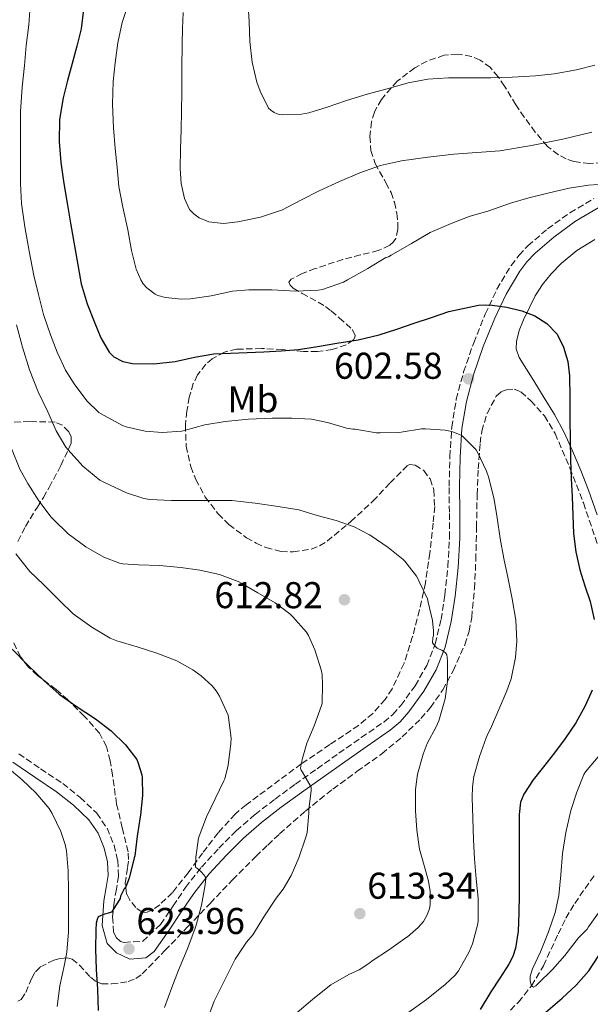
# Model space of a CAD drawing. Units: metres. Extents: x 573141 to 576568, y 4747328 to 4749678.
# Drawn here: x 575229 to 575382, y 4748396 to 4748661 of the extents above; entities that cross this region are included whole.
import ezdxf
from ezdxf.enums import TextEntityAlignment as Align

# ---------------------------------------------------------------- set-up
doc = ezdxf.new("R2010")
doc.units = ezdxf.units.M
doc.header["$MEASUREMENT"] = 0
doc.linetypes.add('DGN Style 3', pattern=[2.435891, 1.739922, -0.695969])
for name, color, linetype, lineweight in [('Barranco lineal', 142, 'DGN Style 3', 13), ('Camino', 7, 'DGN Style 3', 0), ('Cota de punto acotado terreno', 7, 'Continuous', 0), ('Curva de nivel directora', 30, 'Continuous', 30), ('Curva de nivel intermedia', 30, 'Continuous', 0), ('Etiqueta de uso rústico', 92, 'Continuous', 0), ('Línea de cambio de uso (parcela vista)', 92, 'Continuous', 0), ('Margen derecho', 7, 'Continuous', 0), ('Punto acotado terreno (símbolo)', 7, 'Continuous', 0), ('Zona arbolada', 92, 'DGN Style 3', 0)]:
    doc.layers.add(name, color=color, linetype=linetype, lineweight=lineweight)
doc.styles.add('Style-Arial', font='arial.ttf')

# ---------------------------------------------------------------- blocks, each defined once
blk = doc.blocks.new('5PATER')
at = {"layer": 'Punto acotado terreno (símbolo)', "linetype": 'Continuous', "lineweight": 0}
h = blk.add_hatch(color=51, dxfattribs=at)
edge = h.paths.add_edge_path()
edge.add_ellipse((0, 0), major_axis=(-0.11, -0.111), ratio=0.999422, start_angle=0, end_angle=360)

msp = doc.modelspace()

# ---------------------------------------------------------------- linework, layer by layer
at = {"layer": 'Barranco lineal', "color": 142, "linetype": 'DGN Style 3', "lineweight": 13}
msp.add_polyline3d([(575358.81, 4748393.14, 596.52), (575362.71, 4748397.04, 595.76), (575366.2, 4748401.39, 595), (575369.4, 4748406.8, 594.32), (575373.38, 4748415.35, 593.64), (575375.44, 4748419.56, 593.28), (575377.82, 4748423.56, 592.8), (575383.25, 4748431.34, 591.4)], dxfattribs=at)
at = {"layer": 'Camino', "color": 7, "linetype": 'DGN Style 3', "lineweight": 0}
msp.add_polyline3d([(575228.47, 4748463.71, 628.95), (575234.35, 4748459.7, 628.67), (575240.27, 4748455.72, 628.52), (575245.01, 4748452, 628.25), (575249.4, 4748447.74, 627.83), (575252.2, 4748443.75, 627.32), (575254.06, 4748439.21, 626.76), (575255.06, 4748435.05, 626.26), (575255.24, 4748430.89, 625.75), (575254.71, 4748427.39, 625.36), (575254.09, 4748423.88, 625), (575253.69, 4748419.92, 624.76), (575253.94, 4748415.93, 624.52), (575254.6, 4748414.42, 624.25), (575255.79, 4748413.31, 623.91), (575256.76, 4748413.08, 623.75), (575259.26, 4748413.22, 623.51), (575261.75, 4748413.35, 623.27), (575266.57, 4748417.9, 622.09), (575269.94, 4748422.87, 621.44), (575273.3, 4748427.85, 620.79), (575277.54, 4748433.28, 619.85), (575282.22, 4748438.35, 618.74), (575286.91, 4748443.06, 617.66), (575291.93, 4748447.42, 616.62), (575297.31, 4748451.55, 615.74), (575302.78, 4748455.56, 614.95), (575308.61, 4748459.72, 614.12), (575314.46, 4748463.87, 613.34), (575320.49, 4748468.05, 612.64), (575326.52, 4748472.25, 612.06), (575328.97, 4748474.31, 611.83), (575331.13, 4748476.68, 611.62), (575334.94, 4748482.01, 611.19), (575338.08, 4748487.44, 610.7), (575340.33, 4748493.21, 610.1), (575341.91, 4748499.75, 609.3), (575342.94, 4748506.38, 608.47), (575343.74, 4748514.01, 607.61), (575344.19, 4748521.66, 606.81), (575344.15, 4748528.6, 606.22), (575344.07, 4748535.55, 605.66), (575344.27, 4748543.48, 604.88), (575344.78, 4748551.4, 604.01), (575345.99, 4748558.9, 602.97), (575347.98, 4748566.26, 601.94), (575350.67, 4748574.09, 601.11), (575353.79, 4748581.77, 600.28), (575356.93, 4748588.47, 599.42), (575360.75, 4748594.84, 598.54), (575362.88, 4748597.6, 598.1), (575365.24, 4748600.12, 597.64), (575370.51, 4748604.66, 596.76), (575376.54, 4748609.02, 595.99), (575382.94, 4748612.82, 595.32)], dxfattribs=at)
at = {"layer": 'Curva de nivel directora', "color": 30, "linetype": 'Continuous', "lineweight": 30, "flags": 128}
for points, elevation in [([(575245.83, 4748663.58), (575245.23, 4748658.43), (575244.05, 4748653.76), (575242.81, 4748649.11), (575241.59, 4748644.51), (575240.38, 4748639.88), (575239.41, 4748634.04), (575239.34, 4748628.15), (575239.78, 4748622.5), (575240.54, 4748616.87), (575241.45, 4748611.55), (575242.36, 4748606.23), (575243.78, 4748598.06), (575245.23, 4748589.9), (575246.82, 4748584.56), (575248.92, 4748579.34), (575250.48, 4748575.39), (575252.72, 4748571.61), (575254.04, 4748570.3), (575256.41, 4748569.02), (575259, 4748568.49), (575264.78, 4748568.45), (575270.52, 4748569.07), (575275.7, 4748570.21), (575280.91, 4748571.11), (575287.59, 4748571.41), (575294.27, 4748571.67), (575298.93, 4748571.93), (575303.58, 4748572.31), (575308.76, 4748573.06), (575313.92, 4748573.98), (575319.66, 4748574.89), (575325.32, 4748576.19), (575330.02, 4748577.73), (575334.7, 4748579.31), (575339.37, 4748580.88), (575344.04, 4748582.46), (575351.98, 4748584.17), (575353.79, 4748584.3), (575355.61, 4748584.23), (575359.62, 4748583.65), (575363.58, 4748582.63), (575367.09, 4748581.3)], 600), ([(575367.09, 4748581.3), (575370.35, 4748579.26), (575373.07, 4748576.39), (575374.83, 4748572.94), (575375.92, 4748569.09), (575376.38, 4748565.19), (575376.46, 4748559.41), (575376.54, 4748553.62), (575376.59, 4748548.11), (575376.67, 4748542.6), (575376.86, 4748537.68), (575377.11, 4748532.76), (575377.31, 4748527.81), (575377.51, 4748522.86), (575378.12, 4748517.94), (575379.21, 4748513.08), (575380.56, 4748508.84), (575381.95, 4748504.62), (575383.03, 4748499.82)], 600), ([(575226.68, 4748491.79), (575230.92, 4748487.48), (575235.19, 4748483.42), (575239.31, 4748479.77), (575243.9, 4748476.52), (575249.11, 4748473.1), (575253.27, 4748469.88), (575257.18, 4748466.14), (575260.15, 4748462.19), (575260.47, 4748461.51), (575261.56, 4748458.09), (575261.66, 4748457.37), (575261.69, 4748452.54), (575261.18, 4748447.37), (575260.3, 4748441.59), (575259.64, 4748436.36), (575259.48, 4748435.8), (575258.14, 4748430.31), (575257.21, 4748428.01), (575256.81, 4748427.43), (575255.83, 4748425.5), (575255.67, 4748424.87), (575255.45, 4748424.38), (575253.4, 4748421.23), (575252.83, 4748420.99), (575251.53, 4748420.64), (575249.8, 4748419.9), (575249.53, 4748419.21), (575249.29, 4748418.2), (575249.13, 4748416.4)], 625), ([(575382.51, 4748480.77), (575380.62, 4748476.57), (575378.1, 4748472.06), (575375.27, 4748467.8), (575372.35, 4748464), (575369.4, 4748460.22), (575366.64, 4748456.69), (575364.1, 4748452.84), (575363.28, 4748450.73), (575362.86, 4748447.43), (575362.86, 4748444.09), (575362.86, 4748439.54), (575362.86, 4748434.99), (575362.86, 4748430.44), (575362.86, 4748425.9), (575362.79, 4748420.98), (575362.62, 4748416.06), (575361.93, 4748411.48), (575361.18, 4748409.28), (575360.12, 4748407.23), (575357.7, 4748403.51), (575355.27, 4748399.83), (575352.39, 4748395.04)], 600), ([(575249.13, 4748416.4), (575249.11, 4748411.28), (575249.27, 4748405.76), (575249.66, 4748400.51), (575249.78, 4748394.75)], 625), ([(575370.03, 4748394.34), (575374.46, 4748398.12), (575378.21, 4748401.61), (575381.58, 4748405.45), (575384.31, 4748409.51)], 600)]:
    msp.add_lwpolyline(points, dxfattribs=dict(at, elevation=elevation))
at = {"layer": 'Curva de nivel intermedia', "color": 30, "linetype": 'Continuous', "lineweight": 0, "flags": 128}
for points, elevation in [([(575289.98, 4748666.33), (575290.35, 4748660.23), (575290.57, 4748655), (575291.18, 4748649.43), (575292.4, 4748644.06), (575293.28, 4748641.61), (575295.55, 4748637.07), (575296.14, 4748636.51), (575297.07, 4748635.9), (575297.84, 4748635.55), (575298.38, 4748635.4), (575299.28, 4748635.32), (575304.41, 4748635.48), (575306.35, 4748635.83), (575311.34, 4748637.38), (575316.49, 4748639.16), (575322.08, 4748640.81), (575327.77, 4748642.41), (575333.05, 4748643.88), (575338.32, 4748644.86), (575343.95, 4748645.24), (575349.28, 4748645.22), (575355.29, 4748645.22), (575360.97, 4748645.38), (575367.26, 4748645.74), (575372.33, 4748646.3), (575378.28, 4748647.4), (575383.26, 4748648.62)], 585), ([(575231.6, 4748665.71), (575231.21, 4748659.45), (575230.48, 4748653.9), (575229.98, 4748648.57), (575229.41, 4748642.7), (575228.92, 4748636.19), (575228.96, 4748629.69), (575228.96, 4748623.48), (575228.97, 4748616.83), (575229.24, 4748611.51), (575230.08, 4748605.19), (575231.24, 4748598.65), (575232.52, 4748592.14), (575233.76, 4748587.02), (575235.12, 4748581.72), (575236.99, 4748576.22), (575238.83, 4748571.53), (575241.02, 4748566.75), (575243.32, 4748563.03), (575246.75, 4748558.51), (575249.98, 4748555.4), (575251.21, 4748554.65), (575256.38, 4748551.85), (575257.36, 4748551.5), (575262.43, 4748550.39), (575266.97, 4748550.03), (575272.3, 4748550.36), (575273.23, 4748550.6), (575278.46, 4748552.07), (575283.95, 4748552.92), (575290.22, 4748553.55), (575296.54, 4748553.87), (575301.83, 4748553.85), (575307.15, 4748553.56), (575311.39, 4748552.68), (575316.47, 4748551.19), (575318.23, 4748550.91), (575318.76, 4748550.89), (575319.26, 4748550.79), (575324.57, 4748549.91), (575325.53, 4748549.88), (575330.54, 4748550.01), (575331.23, 4748550.12), (575336.65, 4748551.02), (575337.69, 4748551), (575343, 4748550.6), (575344.84, 4748550.23), (575347.29, 4748549.24), (575347.72, 4748548.92), (575351.32, 4748545.31), (575351.67, 4748544.73), (575354.15, 4748539.58), (575354.75, 4748537.8), (575356.2, 4748532.03)], 605), ([(575258.17, 4748665.83), (575256.29, 4748660.06), (575255.05, 4748654.63), (575254.33, 4748649.26), (575253.8, 4748644.22), (575253.61, 4748638.14), (575253.96, 4748631.85)], 595), ([(575272.59, 4748662.76), (575272.43, 4748658.51), (575272.35, 4748654.25), (575272.32, 4748647.77), (575272.25, 4748641.29), (575272.16, 4748636.29), (575272.06, 4748631.29), (575271.96, 4748626.09), (575271.87, 4748620.89), (575272.13, 4748616.87), (575272.97, 4748612.87), (575274.37, 4748609.91), (575275.5, 4748608.68), (575276.92, 4748607.66), (575279.51, 4748606.59), (575283.46, 4748606.15), (575287.36, 4748606.6), (575293.4, 4748607.82), (575299.29, 4748609.82), (575304.28, 4748612.35), (575309.21, 4748614.87), (575314.63, 4748617.38), (575320.12, 4748619.74), (575325.64, 4748621.67), (575331.32, 4748622.98), (575338.33, 4748623.97), (575345.36, 4748624.71), (575351.53, 4748625.15), (575357.69, 4748625.67), (575366.2, 4748627.03), (575374.65, 4748628.73), (575382.45, 4748630.67)], 590), ([(575253.96, 4748631.85), (575254.38, 4748626.22), (575254.92, 4748621.15), (575255.39, 4748616.03), (575256.46, 4748610.49), (575257.76, 4748604.41), (575258.72, 4748598.87), (575260.01, 4748593.87), (575261.24, 4748590.95), (575261.9, 4748589.93), (575262.88, 4748588.81), (575265.07, 4748587.13), (575265.79, 4748586.79), (575267.85, 4748586.27), (575272.17, 4748585.8), (575274.6, 4748585.88), (575280.16, 4748586.68), (575285.92, 4748587.98), (575290.28, 4748588.27), (575296.49, 4748588.27), (575302.88, 4748587.98), (575308.91, 4748588.19), (575310.04, 4748588.41), (575315.68, 4748590.39), (575316.81, 4748590.99), (575322.2, 4748594.06), (575327.08, 4748597.02), (575327.77, 4748597.16), (575328.52, 4748597.59), (575333.98, 4748600.74), (575339, 4748603.7), (575344.6, 4748606.15), (575349.42, 4748607.99), (575354.73, 4748609.56), (575360.54, 4748611.58), (575365.48, 4748613.02), (575370.92, 4748614.39), (575376.36, 4748615.61), (575381.48, 4748616.38), (575386.7, 4748616.78)], 595), ([(575227.87, 4748578.91), (575229.48, 4748572.91), (575231.34, 4748566.81), (575233.71, 4748560.91), (575236.27, 4748555.55), (575238.49, 4748550.47), (575241.16, 4748546.03), (575241.74, 4748545.31), (575245.69, 4748540.92), (575250.25, 4748537.19), (575251.53, 4748536.54), (575257.37, 4748533.82), (575262.06, 4748532.3), (575263.72, 4748531.99), (575269.47, 4748531.69), (575275.27, 4748531.69), (575280.68, 4748531.69), (575285.74, 4748531.72), (575291.98, 4748530.99), (575298.14, 4748530.14), (575303.66, 4748529.19), (575308.65, 4748527.74), (575313.77, 4748526.35), (575318.6, 4748524.65), (575322.67, 4748522.55), (575323.13, 4748522.23), (575327.74, 4748519.11), (575331.71, 4748515.91), (575332.14, 4748515.45), (575335.35, 4748511.39), (575335.74, 4748510.65), (575335.98, 4748510.17), (575338.23, 4748505.29), (575338.49, 4748504.41), (575339.61, 4748499.5), (575339.88, 4748496.75), (575339.85, 4748495.42), (575339.74, 4748494.91), (575339.63, 4748493.55), (575339.95, 4748493.03), (575340.41, 4748492.49), (575340.86, 4748492.11), (575341.4, 4748491.79), (575342.11, 4748491.5), (575343.13, 4748490.84), (575343.43, 4748490.33), (575343.59, 4748489.59), (575343.61, 4748488.68), (575343.61, 4748483.19), (575343, 4748478.49), (575342.71, 4748477.55), (575341.31, 4748472.6), (575340.57, 4748470.92), (575338.22, 4748466.47), (575337.13, 4748463.61), (575335.58, 4748458.27), (575335.08, 4748454.17), (575335.06, 4748448.38), (575335.38, 4748443.21), (575336.15, 4748438.11), (575337.22, 4748434.39), (575338.57, 4748429.55), (575338.95, 4748426.75), (575338.95, 4748423.19), (575338.76, 4748422.17), (575338.23, 4748420.62), (575337.67, 4748419.48), (575337.16, 4748418.71), (575335.72, 4748417.05), (575332.89, 4748414.6), (575332.14, 4748414.15), (575327.82, 4748411.02), (575323.42, 4748408.15), (575322.5, 4748407.39), (575319.9, 4748405.72), (575317.13, 4748404.41), (575312.3, 4748401.64), (575311.46, 4748401.02), (575307.35, 4748397.74), (575303.24, 4748394.27)], 610), ([(575226.52, 4748545.67), (575228.76, 4748540.14), (575230.92, 4748536.33), (575233.87, 4748531.63), (575237.16, 4748527.26), (575237.8, 4748526.65), (575241.74, 4748522.81), (575246.49, 4748519.26), (575251.31, 4748516.52), (575255.56, 4748514.89), (575256.47, 4748514.71), (575260.65, 4748514.46), (575266.25, 4748514.28), (575271.99, 4748513.74), (575277.07, 4748513.05), (575282.39, 4748511.82), (575287.45, 4748509.96), (575288.35, 4748509.48), (575292.67, 4748506.95), (575297.35, 4748504.28), (575301.32, 4748501.29), (575302.11, 4748500.52), (575305.72, 4748496.35), (575306.28, 4748495.45), (575308.01, 4748491.67), (575309.72, 4748486.27), (575309.95, 4748484.97), (575310.04, 4748482.36), (575309.99, 4748477.34), (575309.79, 4748476.71), (575307.85, 4748471.26), (575305.83, 4748466.54), (575304.59, 4748462.14), (575304.55, 4748461.63), (575304.35, 4748460.94), (575304.17, 4748459.87), (575304.3, 4748459.29), (575304.67, 4748458.81), (575307.05, 4748454.73), (575306.99, 4748453.87), (575306.35, 4748448.73), (575306.35, 4748447.77), (575305.9, 4748442.62), (575305.54, 4748441.35), (575303.67, 4748435.75), (575301.62, 4748430.99), (575299.48, 4748427.32), (575297.66, 4748424.94), (575294.52, 4748420.19), (575291.32, 4748415.08), (575289.69, 4748413.1), (575286.62, 4748408.59), (575286.34, 4748408.03), (575283.66, 4748402.63), (575280.95, 4748397.27), (575278.98, 4748392.01)], 615), ([(575356.2, 4748532.03), (575356.97, 4748527.08), (575357.77, 4748521.5), (575358.75, 4748516.15), (575359.95, 4748510.7), (575361.02, 4748505.34), (575362.03, 4748499.58), (575362.28, 4748493.93), (575361.9, 4748489.59), (575360.78, 4748483.82), (575359.59, 4748480.6), (575357.43, 4748475.61), (575355.22, 4748470.38), (575354.58, 4748469.29), (575354.04, 4748468.03), (575352.22, 4748462.99), (575350.74, 4748457.63), (575350.34, 4748454.87), (575350.28, 4748451.96), (575350.42, 4748446.46), (575350.58, 4748440.65), (575350.86, 4748435.55), (575351.35, 4748430.17), (575351.91, 4748424.97), (575351.91, 4748419.05), (575351.77, 4748418.06), (575350.36, 4748412.7), (575349.46, 4748410.55), (575346.62, 4748405.43), (575345.67, 4748404.27), (575343.05, 4748401.74), (575338.04, 4748397.75), (575333.24, 4748394.36)], 605), ([(575227.66, 4748517.42), (575231.47, 4748512.7), (575235.15, 4748509.16), (575239.42, 4748504.87), (575243.11, 4748501.29), (575248.12, 4748497.72), (575253.03, 4748494.81), (575254.84, 4748494.04), (575260.28, 4748492.43), (575265.55, 4748490.73), (575270.92, 4748488.65), (575275.27, 4748486.28), (575277.48, 4748484.67), (575280.39, 4748481.93), (575281.47, 4748480.62), (575282.36, 4748479.18), (575284.68, 4748474.11), (575284.84, 4748473.45), (575285.5, 4748467.93), (575285.48, 4748466.44), (575284.76, 4748460.62), (575283.8, 4748457.03), (575283.53, 4748456.46), (575281.19, 4748451.59), (575278.89, 4748446.79), (575276.89, 4748441.58), (575276.79, 4748441.07), (575276.04, 4748435.96), (575275.99, 4748433.27), (575276.47, 4748432.95), (575277.69, 4748431.87), (575278.58, 4748430.78), (575278.68, 4748430.14), (575278.66, 4748429.51), (575278.5, 4748428.54), (575277.59, 4748423.05), (575276.17, 4748417.69), (575275.77, 4748416.63), (575273.74, 4748411.19), (575271.42, 4748405.63), (575269.59, 4748400.92), (575267.59, 4748395.63)], 620), ([(575384.6, 4748463.4), (575380.68, 4748458.84), (575380.3, 4748458.12), (575378.39, 4748453.39), (575376.78, 4748448.51), (575375.46, 4748442.6), (575374.57, 4748436.97), (575374.07, 4748431.18), (575373.54, 4748425.69), (575372.52, 4748421.11)], 595), ([(575225.4, 4748460.12), (575229.37, 4748456.68), (575233.07, 4748453.23), (575236.67, 4748448.99), (575237.48, 4748447.71), (575239.8, 4748442.88), (575240.94, 4748439.34), (575241.26, 4748437.63), (575241.75, 4748432.3), (575241.8, 4748426.96), (575241.8, 4748421.2), (575241.79, 4748415.87), (575241.4, 4748410.41), (575240.74, 4748407.1), (575239.51, 4748401.45), (575238.78, 4748395.84)], 630), ([(575372.52, 4748421.11), (575370.79, 4748415.88), (575368.63, 4748410.54), (575366.5, 4748406.01), (575365.85, 4748403.96), (575365.83, 4748402.84), (575365.99, 4748401.96), (575366.2, 4748401.39), (575366.73, 4748401.05), (575367.34, 4748401.39), (575367.91, 4748401.9), (575371.85, 4748405.82), (575375.18, 4748409.59), (575378.87, 4748414.33), (575381.18, 4748416.6), (575381.53, 4748417.23), (575385.1, 4748422.22)], 595)]:
    msp.add_lwpolyline(points, dxfattribs=dict(at, elevation=elevation))
at = {"layer": 'Línea de cambio de uso (parcela vista)', "color": 92, "linetype": 'Continuous', "lineweight": 0}
msp.add_polyline3d([(575383.84, 4748527.92, 598.28), (575381.5, 4748534.47, 598.78), (575379.41, 4748539.79, 599.35), (575377.23, 4748545.05, 599.96), (575374.96, 4748550, 600.59), (575372.36, 4748554.81, 601.19), (575369.61, 4748559.33, 601.49), (575366.83, 4748563.83, 601.59), (575364.84, 4748566.98, 601.69), (575362.86, 4748570.14, 601.62), (575362.11, 4748572.48, 601.42), (575362.17, 4748574.41, 601.21), (575362.91, 4748577.38, 600.89), (575364.03, 4748580.22, 600.6), (575367.2, 4748586.71, 600.02), (575369.16, 4748589.73, 599.74), (575371.5, 4748592.63, 599.43), (575374.17, 4748595.38, 599.07), (575378.42, 4748598.88, 598.45), (575383.26, 4748601.78, 597.94)], dxfattribs=at)
at = {"layer": 'Margen derecho', "color": 7, "linetype": 'Continuous', "lineweight": 0}
msp.add_polyline3d([(575226.88, 4748461.45, 628.95), (575232.8, 4748457.41, 628.67), (575238.64, 4748453.49, 628.52), (575243.19, 4748449.92, 628.25), (575247.29, 4748445.94, 627.83), (575249.76, 4748442.42, 627.32), (575251.42, 4748438.36, 626.76), (575252.31, 4748434.66, 626.26), (575252.47, 4748431.04, 625.75), (575251.98, 4748427.84, 625.36), (575251.35, 4748424.26, 625), (575250.9, 4748417.62, 624.75), (575252.21, 4748412.8, 624.52), (575254.73, 4748410.28, 624.24), (575258.34, 4748408.53, 623.92), (575262.61, 4748408.96, 623.62), (575264.8, 4748410.61, 623.27), (575268.86, 4748416.35, 622.09), (575272.22, 4748421.33, 621.44), (575275.54, 4748426.23, 620.79), (575279.65, 4748431.49, 619.85), (575284.21, 4748436.43, 618.74), (575288.8, 4748441.04, 617.66), (575293.68, 4748445.28, 616.62), (575298.97, 4748449.34, 615.74), (575304.4, 4748453.32, 614.95), (575310.21, 4748457.47, 614.12), (575316.05, 4748461.6, 613.34), (575322.06, 4748465.78, 612.64), (575328.2, 4748470.05, 612.06), (575330.89, 4748472.31, 611.83), (575333.29, 4748474.94, 611.62), (575337.26, 4748480.51, 611.19), (575340.58, 4748486.24, 610.7), (575342.97, 4748492.38, 610.1), (575344.62, 4748499.22, 609.3), (575345.68, 4748506.02, 608.47), (575346.49, 4748513.78, 607.61), (575346.95, 4748521.58, 606.81), (575346.91, 4748528.62, 606.22), (575346.84, 4748535.53, 605.66), (575347.03, 4748543.36, 604.88), (575347.53, 4748551.09, 604.01), (575348.7, 4748558.32, 602.97), (575350.62, 4748565.45, 601.94), (575353.26, 4748573.12, 601.11), (575356.32, 4748580.66, 600.28), (575359.37, 4748587.17, 599.42), (575363.03, 4748593.28, 598.54), (575364.99, 4748595.81, 598.1), (575367.16, 4748598.12, 597.64), (575372.22, 4748602.49, 596.76), (575378.06, 4748606.7, 595.99), (575384.25, 4748610.39, 595.32)], dxfattribs=at)
at = {"layer": 'Zona arbolada', "color": 92, "linetype": 'DGN Style 3', "lineweight": 0}
for points in [[(575390.17, 4748622.89, 595.56), (575381.79, 4748622.2, 595.75), (575377.59, 4748622.74, 595.86), (575375.51, 4748623.45, 595.9), (575373.44, 4748624.54, 595.94), (575370.49, 4748626.83, 595.81), (575367.21, 4748630.68, 595.06), (575364.27, 4748634.68, 593.98), (575361.97, 4748637.97, 592.85), (575358.94, 4748643.03, 590.76), (575357.23, 4748645.54, 589.75), (575355.16, 4748647.98, 588.89), (575352.45, 4748650, 588.15), (575350.06, 4748650.98, 587.68), (575346.29, 4748651.63, 587.27), (575342.75, 4748651.3, 587.42), (575338.14, 4748649.72, 588.2), (575334.82, 4748647.94, 588.87), (575330.14, 4748644.3, 590.01), (575325.88, 4748639.45, 591.26), (575323.99, 4748636.04, 592.04), (575323.19, 4748633.43, 592.63), (575322.79, 4748629.51, 593.52), (575323.07, 4748625.74, 594.41), (575324.2, 4748622.24, 595.29), (575327.11, 4748617.05, 596.62), (575328.48, 4748614.45, 597.27), (575329.37, 4748611.83, 597.88), (575329.99, 4748608.87, 598.2), (575330.32, 4748606.39, 598.19), (575330.33, 4748604.56, 598.1), (575329.74, 4748602.09, 597.95), (575329.08, 4748601.08, 597.9), (575328.12, 4748600.26, 597.9), (575325.05, 4748598.83, 597.95), (575320.29, 4748597.68, 598.05), (575315.53, 4748596.49, 598.17), (575308.12, 4748593.99, 598.51), (575304.61, 4748592.65, 598.86), (575301.63, 4748591.15, 599.42), (575301.02, 4748590.33, 599.75), (575301.37, 4748589.52, 600.06), (575302.22, 4748588.76, 600.34), (575304.56, 4748587.32, 600.86), (575308.9, 4748585.01, 601.66), (575310.88, 4748583.83, 602.07), (575312.4, 4748582.65, 602.47), (575314.58, 4748580.79, 603.08), (575318.01, 4748577.66, 604.02), (575318.8, 4748576.17, 604.48), (575318.77, 4748575.48, 604.7), (575318.38, 4748574.86, 604.9), (575316.45, 4748573.51, 605.32), (575312.69, 4748572.29, 605.58), (575308.68, 4748571.75, 605.61), (575304.94, 4748571.75, 605.51), (575299.32, 4748572.28, 605.19), (575293.71, 4748572.55, 605.02), (575287.01, 4748572.36, 605.18), (575283.71, 4748571.61, 605.38), (575280.44, 4748569.82, 605.7), (575278.73, 4748568.32, 605.94), (575276.5, 4748565.44, 606.44), (575275.36, 4748563.12, 606.87), (575274.27, 4748559.47, 607.6), (575273.61, 4748555.75, 608.42), (575273.24, 4748552.02, 609.32), (575273.45, 4748546.35, 610.79), (575274.7, 4748540.81, 612.41), (575276.02, 4748537.36, 613.63), (575278.56, 4748532.64, 615.67), (575282.03, 4748528.15, 617.66), (575284.92, 4748525.26, 618.98), (575289.65, 4748521.71, 620.71), (575292.2, 4748520.29, 621.22), (575294.87, 4748519.11, 621.34), (575298.93, 4748518.08, 620.97), (575302.19, 4748517.91, 620.51), (575307.02, 4748518.69, 619.71), (575309.26, 4748519.58, 619.35), (575311.29, 4748520.83, 619.06), (575317.65, 4748526.07, 618.31), (575323.61, 4748531.56, 617.5), (575328.21, 4748536.44, 616.5), (575332.76, 4748541.03, 615.51), (575333.46, 4748541.38, 615.41), (575334.93, 4748541.25, 615.26), (575337.25, 4748539.76, 615.06), (575338.97, 4748537.51, 614.9), (575339.96, 4748534.56, 614.74), (575340.2, 4748530.12, 614.53), (575339.77, 4748525.69, 614.39), (575338.91, 4748517.63, 614.28), (575337.71, 4748509.58, 614.42), (575336.13, 4748502.34, 614.75), (575334.27, 4748495.18, 615.18), (575331.97, 4748488.02, 615.66), (575328.75, 4748481.15, 616.15), (575326.89, 4748478.31, 616.37), (575323.59, 4748474.55, 616.71), (575319.75, 4748471.35, 617.06), (575312.02, 4748466.18, 617.87), (575304.35, 4748460.99, 618.81), (575298.53, 4748456.7, 619.55), (575292.75, 4748452.39, 620.49), (575289.59, 4748450.03, 621.17), (575286.59, 4748447.53, 621.88), (575282.04, 4748442.48, 623.03), (575277.83, 4748437.07, 624.15), (575273.97, 4748431.78, 625.15), (575269.78, 4748426.46, 626.09), (575266.36, 4748423.19, 626.57), (575264.55, 4748421.93, 626.78), (575262.78, 4748421.11, 627.03), (575261.62, 4748421.16, 627.38), (575259.9, 4748422.42, 628.17), (575258.3, 4748424.44, 628.73), (575257.45, 4748426.05, 628.89), (575257.06, 4748428.91, 629.1), (575257.72, 4748433.2, 629.36), (575257.99, 4748435.32, 629.51), (575257.83, 4748437.4, 629.69), (575256.28, 4748443.82, 630.54), (575254.75, 4748450.23, 631.16), (575253.64, 4748457.97, 630.99), (575253.05, 4748461.85, 630.8), (575252.03, 4748465.64, 630.7), (575250.14, 4748469.23, 630.67), (575246.07, 4748473.85, 630.63), (575241.64, 4748478.2, 630.6), (575238.51, 4748480.99, 630.58), (575233.5, 4748484.75, 630.56), (575231.11, 4748486.98, 630.55), (575228.97, 4748489.75, 630.54), (575227.09, 4748493.62, 630.4)], [(575390.17, 4748622.89, 595.56), (575381.79, 4748622.2, 595.75), (575377.59, 4748622.74, 595.86), (575375.51, 4748623.45, 595.9), (575373.44, 4748624.54, 595.94), (575370.49, 4748626.83, 595.81), (575367.21, 4748630.68, 595.06), (575364.27, 4748634.68, 593.98), (575361.97, 4748637.97, 592.85), (575358.94, 4748643.03, 590.76), (575357.23, 4748645.54, 589.75), (575355.16, 4748647.98, 588.89), (575352.45, 4748650, 588.15), (575350.06, 4748650.98, 587.68), (575346.29, 4748651.63, 587.27), (575342.75, 4748651.3, 587.42), (575338.14, 4748649.72, 588.2), (575334.82, 4748647.94, 588.87), (575330.14, 4748644.3, 590.01), (575325.88, 4748639.45, 591.26), (575323.99, 4748636.04, 592.04), (575323.19, 4748633.43, 592.63), (575322.79, 4748629.51, 593.52), (575323.07, 4748625.74, 594.41), (575324.2, 4748622.24, 595.29), (575327.11, 4748617.05, 596.62), (575328.48, 4748614.45, 597.27), (575329.37, 4748611.83, 597.88), (575329.99, 4748608.87, 598.2), (575330.32, 4748606.39, 598.19), (575330.33, 4748604.56, 598.1), (575329.74, 4748602.09, 597.95), (575329.08, 4748601.08, 597.9), (575328.12, 4748600.26, 597.9), (575325.05, 4748598.83, 597.95), (575320.29, 4748597.68, 598.05), (575315.53, 4748596.49, 598.17), (575308.12, 4748593.99, 598.51), (575304.61, 4748592.65, 598.86), (575301.63, 4748591.15, 599.42), (575301.02, 4748590.33, 599.75), (575301.37, 4748589.52, 600.06), (575302.22, 4748588.76, 600.34), (575304.56, 4748587.32, 600.86), (575308.9, 4748585.01, 601.66), (575310.88, 4748583.83, 602.07), (575312.4, 4748582.65, 602.47), (575314.58, 4748580.79, 603.08), (575318.01, 4748577.66, 604.02), (575318.8, 4748576.17, 604.48), (575318.77, 4748575.48, 604.7), (575318.38, 4748574.86, 604.9), (575316.45, 4748573.51, 605.32), (575312.69, 4748572.29, 605.58), (575308.68, 4748571.75, 605.61), (575304.94, 4748571.75, 605.51), (575299.32, 4748572.28, 605.19), (575293.71, 4748572.55, 605.02), (575287.01, 4748572.36, 605.18), (575283.71, 4748571.61, 605.38), (575280.44, 4748569.82, 605.7), (575278.73, 4748568.32, 605.94), (575276.5, 4748565.44, 606.44), (575275.36, 4748563.12, 606.87), (575274.27, 4748559.47, 607.6), (575273.61, 4748555.75, 608.42), (575273.24, 4748552.02, 609.32), (575273.45, 4748546.35, 610.79), (575274.7, 4748540.81, 612.41), (575276.02, 4748537.36, 613.63), (575278.56, 4748532.64, 615.67), (575282.03, 4748528.15, 617.66), (575284.92, 4748525.26, 618.98), (575289.65, 4748521.71, 620.71), (575292.2, 4748520.29, 621.22), (575294.87, 4748519.11, 621.34), (575298.93, 4748518.08, 620.97), (575302.19, 4748517.91, 620.51), (575307.02, 4748518.69, 619.71), (575309.26, 4748519.58, 619.35), (575311.29, 4748520.83, 619.06), (575317.65, 4748526.07, 618.31), (575323.61, 4748531.56, 617.5), (575328.21, 4748536.44, 616.5), (575332.76, 4748541.03, 615.51), (575333.46, 4748541.38, 615.41), (575334.93, 4748541.25, 615.26), (575337.25, 4748539.76, 615.06), (575338.97, 4748537.51, 614.9), (575339.96, 4748534.56, 614.74), (575340.2, 4748530.12, 614.53), (575339.77, 4748525.69, 614.39), (575338.91, 4748517.63, 614.28), (575337.71, 4748509.58, 614.42), (575336.13, 4748502.34, 614.75), (575334.27, 4748495.18, 615.18)], [(575228.18, 4748397.29, 641.54), (575229.1, 4748397.78, 641.2), (575230.35, 4748399.62, 640.66), (575231.97, 4748403.44, 639.88), (575232.96, 4748405.2, 639.45), (575234.23, 4748406.48, 638.94), (575237.9, 4748408.29, 637.23), (575239.8, 4748408.79, 636.26), (575241.59, 4748408.91, 635.42), (575242.78, 4748408.56, 634.89), (575244.77, 4748406.97, 633.97), (575247.7, 4748403.77, 632.71), (575249.2, 4748402.53, 632.16), (575250.78, 4748401.96, 631.69), (575253.41, 4748401.91, 631.1), (575257.88, 4748402.54, 630.29), (575259.94, 4748403.35, 629.9), (575261.66, 4748404.6, 629.53), (575267.75, 4748410.87, 628.03), (575273.83, 4748417.23, 626.65), (575279.86, 4748423.56, 626.15), (575285.9, 4748429.87, 625.7), (575292.18, 4748436.16, 623.63), (575295.35, 4748439.21, 622.46), (575298.54, 4748442.23, 621.64), (575305.49, 4748448.34, 620.61), (575312.83, 4748454.25, 619.72), (575319.4, 4748459.02, 619.03), (575326.01, 4748463.72, 618.41), (575331.43, 4748468.23, 618.36), (575336.51, 4748473.18, 618.1), (575339.07, 4748476.14, 617.51), (575342.36, 4748480.89, 616.44), (575345.18, 4748486.01, 615.4), (575348.3, 4748492.99, 614.1), (575349.43, 4748496.61, 613.52), (575350.14, 4748500.35, 613.1), (575350.88, 4748508.06, 612.64), (575351.26, 4748515.79, 612.28), (575351.43, 4748524.55, 611.79), (575351.59, 4748533.31, 611.19), (575351.92, 4748540.24, 610.16), (575352.41, 4748547.13, 608.97), (575352.84, 4748550.39, 608.55), (575354.26, 4748555.12, 607.94), (575356.73, 4748559.72, 607.35), (575358.11, 4748560.96, 607.16), (575359.45, 4748561.49, 607.01), (575361.58, 4748561.62, 606.82), (575363.34, 4748560.9, 606.66), (575365.99, 4748558.54, 606.54), (575369.69, 4748554.46, 606.62), (575372.54, 4748549.75, 606.62), (575376.53, 4748540.47, 606.19), (575380.14, 4748531.08, 605.77), (575384, 4748519.83, 605.48)], [(575351.92, 4748540.24, 610.16), (575352.41, 4748547.13, 608.97), (575352.84, 4748550.39, 608.55), (575354.26, 4748555.12, 607.94), (575356.73, 4748559.72, 607.35), (575358.11, 4748560.96, 607.16), (575359.45, 4748561.49, 607.01), (575361.58, 4748561.62, 606.82), (575363.34, 4748560.9, 606.66), (575365.99, 4748558.54, 606.54), (575369.69, 4748554.46, 606.62), (575372.54, 4748549.75, 606.62), (575376.53, 4748540.47, 606.19), (575380.14, 4748531.08, 605.77), (575384, 4748519.83, 605.48)], [(575228.24, 4748520.76, 626.73), (575230.28, 4748524.77, 625.37), (575233.47, 4748529.96, 622.61), (575235.08, 4748532.52, 621.32), (575236.65, 4748535.26, 620.33), (575239.77, 4748541.15, 618.96), (575242.56, 4748547.1, 617.82), (575242.57, 4748548.83, 617.46), (575241.91, 4748550.19, 617.17), (575240.23, 4748551.92, 616.88), (575238.22, 4748552.78, 616.97), (575231.43, 4748552.95, 618.3), (575224.64, 4748552.62, 619.69)], [(575228.24, 4748520.76, 626.73), (575230.28, 4748524.77, 625.37), (575233.47, 4748529.96, 622.61), (575235.08, 4748532.52, 621.32), (575236.65, 4748535.26, 620.33), (575239.77, 4748541.15, 618.96), (575242.56, 4748547.1, 617.82), (575242.57, 4748548.83, 617.46), (575241.91, 4748550.19, 617.17), (575240.23, 4748551.92, 616.88), (575238.22, 4748552.78, 616.97), (575231.43, 4748552.95, 618.3), (575224.64, 4748552.62, 619.69)], [(575228.18, 4748397.29, 641.54), (575229.1, 4748397.78, 641.2), (575230.35, 4748399.62, 640.66), (575231.97, 4748403.44, 639.88), (575232.96, 4748405.2, 639.45), (575234.23, 4748406.48, 638.94), (575237.9, 4748408.29, 637.23), (575239.8, 4748408.79, 636.26), (575241.59, 4748408.91, 635.42), (575242.78, 4748408.56, 634.89), (575244.77, 4748406.97, 633.97), (575247.7, 4748403.77, 632.71), (575249.2, 4748402.53, 632.16), (575250.78, 4748401.96, 631.69), (575253.41, 4748401.91, 631.1), (575257.88, 4748402.54, 630.29), (575259.94, 4748403.35, 629.9), (575261.66, 4748404.6, 629.53), (575267.75, 4748410.87, 628.03), (575273.83, 4748417.23, 626.65), (575279.86, 4748423.56, 626.15), (575285.9, 4748429.87, 625.7), (575292.18, 4748436.16, 623.63), (575295.35, 4748439.21, 622.46), (575298.54, 4748442.23, 621.64), (575305.49, 4748448.34, 620.61), (575312.83, 4748454.25, 619.72), (575319.4, 4748459.02, 619.03), (575326.01, 4748463.72, 618.41), (575331.43, 4748468.23, 618.36), (575336.51, 4748473.18, 618.1), (575339.07, 4748476.14, 617.51), (575342.36, 4748480.89, 616.44), (575345.18, 4748486.01, 615.4), (575348.3, 4748492.99, 614.1), (575349.43, 4748496.61, 613.52), (575350.14, 4748500.35, 613.1), (575350.88, 4748508.06, 612.64), (575351.26, 4748515.79, 612.28), (575351.43, 4748524.55, 611.79), (575351.59, 4748533.31, 611.19), (575351.92, 4748540.24, 610.16)], [(575334.27, 4748495.18, 615.18), (575331.97, 4748488.02, 615.66), (575328.75, 4748481.15, 616.15), (575326.89, 4748478.31, 616.37), (575323.59, 4748474.55, 616.71), (575319.75, 4748471.35, 617.06), (575312.02, 4748466.18, 617.87), (575304.35, 4748460.99, 618.81), (575298.53, 4748456.7, 619.55), (575292.75, 4748452.39, 620.49), (575289.59, 4748450.03, 621.17), (575286.59, 4748447.53, 621.88), (575282.04, 4748442.48, 623.03), (575277.83, 4748437.07, 624.15), (575273.97, 4748431.78, 625.15), (575269.78, 4748426.46, 626.09), (575266.36, 4748423.19, 626.57), (575264.55, 4748421.93, 626.78), (575262.78, 4748421.11, 627.03), (575261.62, 4748421.16, 627.38), (575259.9, 4748422.42, 628.17), (575258.3, 4748424.44, 628.73), (575257.45, 4748426.05, 628.89), (575257.06, 4748428.91, 629.1), (575257.72, 4748433.2, 629.36), (575257.99, 4748435.32, 629.51), (575257.83, 4748437.4, 629.69), (575256.28, 4748443.82, 630.54), (575254.75, 4748450.23, 631.16), (575253.64, 4748457.97, 630.99), (575253.05, 4748461.85, 630.8), (575252.03, 4748465.64, 630.7), (575250.14, 4748469.23, 630.67), (575246.07, 4748473.85, 630.63), (575241.64, 4748478.2, 630.6), (575238.51, 4748480.99, 630.58), (575233.5, 4748484.75, 630.56), (575231.11, 4748486.98, 630.55), (575228.97, 4748489.75, 630.54), (575227.09, 4748493.62, 630.4)]]:
    msp.add_polyline3d(points, dxfattribs=at)

# ---------------------------------------------------------------- block references
at = {"layer": 'Punto acotado terreno (símbolo)', "color": 7, "linetype": 'Continuous', "lineweight": 0, "xscale": 10, "yscale": 10, "zscale": 10}
for p in [(575349.29, 4748564.41, 602.58), (575315.95, 4748505.08, 612.82), (575320.1, 4748420.79, 613.34), (575258.09, 4748411.32, 623.96)]:
    msp.add_blockref('5PATER', p, dxfattribs=at)

# ---------------------------------------------------------------- texts
at = {"layer": 'Cota de punto acotado terreno', "color": 7, "linetype": 'Continuous', "lineweight": 0, "style": 'Style-Arial'}
for s, p in [('602.58', (575313.16, 4748564.42, 602.58)), ('612.82', (575281.02, 4748502.82, 612.82)), ('613.34', (575322.09, 4748424.79, 613.34)), ('623.96', (575260.07, 4748415.32, 623.96))]:
    msp.add_text(s, height=7, dxfattribs=at).set_placement(p)
at = {"layer": 'Etiqueta de uso rústico', "color": 92, "linetype": 'Continuous', "lineweight": 0, "style": 'Style-Arial'}
msp.add_text('Mb', height=7, dxfattribs=at).set_placement((575291.39, 4748558.91, 603.5), align=Align.MIDDLE_CENTER)

doc.saveas('drawing.dxf')
